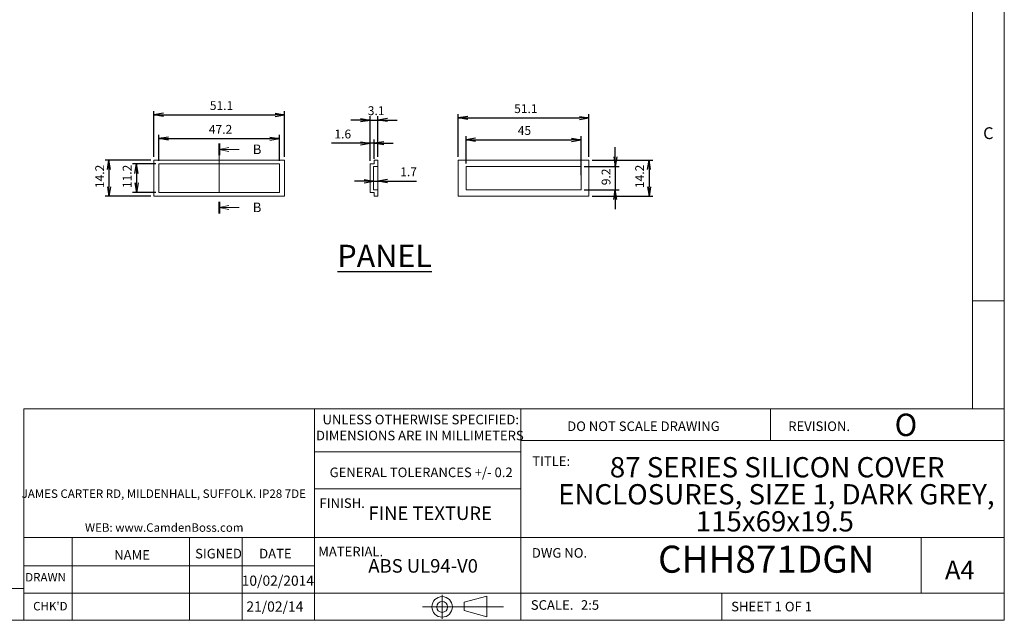
# Model space of a CAD drawing. Units: millimetres. Extents: x 5 to 292, y 5 to 205.
# Drawn here: x 138 to 292, y 5 to 99 of the extents above; entities that cross this region are included whole.
import ezdxf

# ---------------------------------------------------------------- set-up
doc = ezdxf.new("R2010")
doc.units = ezdxf.units.MM
doc.linetypes.add('CENTERX2', pattern=[20.32, 12.7, -2.54, 2.54, -2.54])
for name, color, linetype, lineweight in [('DIMENSION_(ISO)', 179, 'Continuous', 15), ('SECTION_LINE_(ISO)', 179, 'CENTERX2', 15), ('VISIBLE_(ISO)', 179, 'Continuous', 15)]:
    doc.layers.add(name, color=color, linetype=linetype, lineweight=lineweight)
doc.layers.add('FORMAT', color=7, linetype='Continuous')
doc.styles.add('SLDTEXTSTYLE0', font='TXT', dxfattribs={"width": 0.7})
doc.styles.add('SLDTEXTSTYLE1', font='TXT', dxfattribs={"width": 0.75})
doc.styles.add('SLDTEXTSTYLE3', font='TXT', dxfattribs={"width": 0.6875})
doc.dimstyles.new('SLDDIMSTYLE0', dxfattribs={"dimtxt": 1.38, "dimasz": 3.556, "dimexe": 0, "dimexo": 0.0625, "dimgap": 0.345, "dimtad": 1, "dimdec": 1, "dimlfac": 2.5, "dimrnd": 1e-09, "dimzin": 12, "dimdsep": 46, "dimtxsty": 'SLDTEXTSTYLE0', "dimblk1": 'NONE', "dimblk2": 'NONE', "dimsah": 1, "dimcen": 0.09, "dimadec": 0, "dimazin": 3, "dimtfac": 1, "dimtofl": 0, "dimtmove": 0, "dimatfit": 3, "dimldrblk": 'NONE', "dimfxl": 0, "dimfrac": 2, "dimtolj": 1, "dimtzin": 12, "dimarcsym": 0})
doc.dimstyles.new('SLDDIMSTYLE1', dxfattribs={"dimtxt": 1.38, "dimasz": 3.556, "dimexe": 0, "dimexo": 0.0625, "dimgap": 0.345, "dimtad": 1, "dimdec": 6, "dimlfac": 2.5, "dimrnd": 1e-09, "dimzin": 12, "dimdsep": 46, "dimtxsty": 'SLDTEXTSTYLE0', "dimblk1": 'NONE', "dimblk2": 'NONE', "dimsah": 1, "dimcen": 0.09, "dimadec": 0, "dimazin": 3, "dimtfac": 1, "dimtofl": 0, "dimtmove": 0, "dimatfit": 3, "dimldrblk": 'NONE', "dimfxl": 0, "dimfrac": 2, "dimtolj": 1, "dimtzin": 12, "dimarcsym": 0})

# ---------------------------------------------------------------- blocks, each defined once
blk = doc.blocks.new('2DTRANSSECTION1')
at = {"layer": 'SECTION_LINE_(ISO)', "linetype": 'CENTERX2'}
blk.add_line((277.02, 100.31), (277.02, 82.12), dxfattribs=at)
at = {"layer": 'SECTION_LINE_(ISO)', "linetype": 'Continuous', "lineweight": 40}
for p, q in [((277.02, 100.31), (277.02, 97.27)), ((277.02, 85.17), (277.02, 82.12))]:
    blk.add_line(p, q, dxfattribs=at)
at = {"layer": 'SECTION_LINE_(ISO)', "linetype": 'Continuous'}
for p, q in [((279.52, 99.29), (277.02, 98.79)), ((279.52, 98.79), (277.02, 98.79)), ((277.02, 98.79), (279.52, 98.29)), ((282.24, 98.79), (279.52, 98.79)), ((279.52, 84.15), (277.02, 83.65)), ((279.52, 83.65), (277.02, 83.65)), ((277.02, 83.65), (279.52, 83.15)), ((282.24, 83.65), (279.52, 83.65))]:
    blk.add_line(p, q, dxfattribs=at)
at = {"layer": 'SECTION_LINE_(ISO)', "char_height": 2.5, "attachment_point": 1, "style": 'SLDTEXTSTYLE1'}
for insert in [(285.77, 100.08), (285.77, 84.94)]:
    blk.add_mtext('B', dxfattribs=dict(at, insert=insert))
blk = doc.blocks.new('_D_41')
at = {"layer": 'FORMAT', "color": 7}
for p, q in [((159.77, 76.9), (159.77, 80.97)), ((161.27, 80.62), (159.77, 80.37)), ((161.27, 80.12), (159.77, 80.37)), ((159.77, 80.37), (161.27, 80.37)), ((161.27, 80.37), (177.15, 80.37)), ((177.15, 80.62), (178.65, 80.37)), ((177.15, 80.12), (178.65, 80.37)), ((178.65, 80.37), (177.15, 80.37)), ((178.65, 76.9), (178.65, 80.97))]:
    blk.add_line(p, q, dxfattribs=at)
at = {"layer": 'FORMAT', "color": 7, "insert": (167.59, 82.51), "char_height": 1.38, "attachment_point": 1, "style": 'SLDTEXTSTYLE0'}
blk.add_mtext('47.2', dxfattribs=at)
blk = doc.blocks.new('_NONE')
blk = doc.blocks.new('_D_42')
at = {"layer": 'FORMAT', "color": 7}
for p, q in [((158.98, 77.5), (158.98, 84.69)), ((160.48, 84.34), (158.98, 84.09)), ((160.48, 83.84), (158.98, 84.09)), ((158.98, 84.09), (160.48, 84.09)), ((160.48, 84.09), (177.94, 84.09)), ((177.94, 84.34), (179.44, 84.09)), ((177.94, 83.84), (179.44, 84.09)), ((179.44, 84.09), (177.94, 84.09)), ((179.44, 77.5), (179.44, 84.69))]:
    blk.add_line(p, q, dxfattribs=at)
at = {"layer": 'FORMAT', "color": 7, "insert": (167.74, 86.23), "char_height": 1.38, "attachment_point": 1, "style": 'SLDTEXTSTYLE0'}
blk.add_mtext('51.1', dxfattribs=at)
blk = doc.blocks.new('_D_43')
at = {"layer": 'FORMAT', "color": 7}
for p, q in [((159.29, 76.42), (155.67, 76.42)), ((156.02, 74.92), (156.27, 76.42)), ((156.52, 74.92), (156.27, 76.42)), ((156.27, 76.42), (156.27, 74.92)), ((156.27, 74.92), (156.27, 73.44)), ((156.02, 73.44), (156.27, 71.94)), ((156.52, 73.44), (156.27, 71.94)), ((156.27, 71.94), (156.27, 73.44)), ((159.29, 71.94), (155.67, 71.94))]:
    blk.add_line(p, q, dxfattribs=at)
at = {"layer": 'FORMAT', "color": 7, "insert": (154.12, 72.63), "char_height": 1.38, "attachment_point": 1, "rotation": 90, "style": 'SLDTEXTSTYLE0'}
blk.add_mtext('11.2', dxfattribs=at)
blk = doc.blocks.new('_D_44')
at = {"layer": 'FORMAT', "color": 7}
for p, q in [((158.5, 77.02), (151.37, 77.02)), ((151.72, 75.52), (151.97, 77.02)), ((152.22, 75.52), (151.97, 77.02)), ((151.97, 77.02), (151.97, 75.52)), ((151.97, 75.52), (151.97, 72.85)), ((151.72, 72.85), (151.97, 71.35)), ((152.22, 72.85), (151.97, 71.35)), ((151.97, 71.35), (151.97, 72.85)), ((158.5, 71.35), (151.37, 71.35))]:
    blk.add_line(p, q, dxfattribs=at)
at = {"layer": 'FORMAT', "color": 7, "insert": (149.83, 72.63), "char_height": 1.38, "attachment_point": 1, "rotation": 90, "style": 'SLDTEXTSTYLE0'}
blk.add_mtext('14.2', dxfattribs=at)
blk = doc.blocks.new('_D_45')
at = {"layer": 'FORMAT', "color": 7}
for p, q in [((191.3, 83.28), (189.8, 83.28)), ((191.3, 83.53), (192.8, 83.28)), ((191.3, 83.03), (192.8, 83.28)), ((192.8, 83.28), (191.3, 83.28)), ((192.8, 76.9), (192.8, 83.88)), ((192.8, 83.28), (194.04, 83.28)), ((194.04, 77.5), (194.04, 83.88)), ((195.54, 83.53), (194.04, 83.28)), ((195.54, 83.03), (194.04, 83.28)), ((194.04, 83.28), (195.54, 83.28)), ((195.54, 83.28), (197.04, 83.28))]:
    blk.add_line(p, q, dxfattribs=at)
at = {"layer": 'FORMAT', "color": 7, "insert": (192.45, 85.43), "char_height": 1.38, "attachment_point": 1, "style": 'SLDTEXTSTYLE0'}
blk.add_mtext('3.1', dxfattribs=at)
blk = doc.blocks.new('_D_46')
at = {"layer": 'FORMAT', "color": 7}
for p, q in [((192.8, 76.9), (192.8, 80.24)), ((193.44, 77.2), (193.44, 80.24)), ((191.3, 79.64), (186.75, 79.64)), ((191.3, 79.89), (192.8, 79.64)), ((191.3, 79.39), (192.8, 79.64)), ((192.8, 79.64), (191.3, 79.64)), ((193.44, 79.64), (192.8, 79.64)), ((194.94, 79.89), (193.44, 79.64)), ((194.94, 79.39), (193.44, 79.64)), ((193.44, 79.64), (194.94, 79.64)), ((194.94, 79.64), (196.44, 79.64))]:
    blk.add_line(p, q, dxfattribs=at)
at = {"layer": 'FORMAT', "color": 7, "insert": (187.23, 81.78), "char_height": 1.38, "attachment_point": 1, "style": 'SLDTEXTSTYLE0'}
blk.add_mtext('1.6', dxfattribs=at)
blk = doc.blocks.new('_D_47')
at = {"layer": 'FORMAT', "color": 7}
for p, q in [((191.86, 73.97), (193.36, 73.72)), ((195.54, 73.97), (194.04, 73.72)), ((191.86, 73.72), (190.36, 73.72)), ((191.86, 73.47), (193.36, 73.72)), ((193.36, 73.72), (191.86, 73.72)), ((193.36, 73.72), (194.04, 73.72)), ((195.54, 73.47), (194.04, 73.72)), ((194.04, 73.72), (195.54, 73.72)), ((195.54, 73.72), (200.08, 73.72))]:
    blk.add_line(p, q, dxfattribs=at)
at = {"layer": 'FORMAT', "color": 7, "insert": (197.52, 75.87), "char_height": 1.38, "attachment_point": 1, "style": 'SLDTEXTSTYLE0'}
blk.add_mtext('1.7', dxfattribs=at)
blk = doc.blocks.new('_D_48')
at = {"layer": 'FORMAT', "color": 7}
for p, q in [((206.59, 77.5), (206.59, 84.2)), ((208.09, 83.85), (206.59, 83.6)), ((208.09, 83.35), (206.59, 83.6)), ((206.59, 83.6), (208.09, 83.6)), ((208.09, 83.6), (225.54, 83.6)), ((225.54, 83.85), (227.04, 83.6)), ((225.54, 83.35), (227.04, 83.6)), ((227.04, 83.6), (225.54, 83.6)), ((227.04, 77.5), (227.04, 84.2))]:
    blk.add_line(p, q, dxfattribs=at)
at = {"layer": 'FORMAT', "color": 7, "insert": (215.34, 85.75), "char_height": 1.38, "attachment_point": 1, "style": 'SLDTEXTSTYLE0'}
blk.add_mtext('51.1', dxfattribs=at)
blk = doc.blocks.new('_D_49')
at = {"layer": 'FORMAT', "color": 7}
for p, q in [((207.81, 76.5), (207.81, 80.78)), ((209.31, 80.43), (207.81, 80.18)), ((209.31, 79.93), (207.81, 80.18)), ((207.81, 80.18), (209.31, 80.18)), ((209.31, 80.18), (224.31, 80.18)), ((224.31, 80.43), (225.81, 80.18)), ((224.31, 79.93), (225.81, 80.18)), ((225.81, 80.18), (224.31, 80.18)), ((225.81, 74.66), (225.81, 80.78))]:
    blk.add_line(p, q, dxfattribs=at)
at = {"layer": 'FORMAT', "color": 7, "insert": (215.9, 82.33), "char_height": 1.38, "attachment_point": 1, "style": 'SLDTEXTSTYLE0'}
blk.add_mtext('45', dxfattribs=at)
blk = doc.blocks.new('_D_50')
at = {"layer": 'FORMAT', "color": 7}
for p, q in [((231.16, 77.52), (231.16, 79.02)), ((230.91, 77.52), (231.16, 76.02)), ((231.41, 77.52), (231.16, 76.02)), ((231.16, 76.02), (231.16, 77.52)), ((226.29, 76.02), (231.76, 76.02)), ((231.16, 76.02), (231.16, 72.34)), ((226.29, 72.34), (231.76, 72.34)), ((230.91, 70.84), (231.16, 72.34)), ((231.41, 70.84), (231.16, 72.34)), ((231.16, 72.34), (231.16, 70.84)), ((231.16, 70.84), (231.16, 69.34))]:
    blk.add_line(p, q, dxfattribs=at)
at = {"layer": 'FORMAT', "color": 7, "insert": (229.02, 73.08), "char_height": 1.38, "attachment_point": 1, "rotation": 90, "style": 'SLDTEXTSTYLE0'}
blk.add_mtext('9.2', dxfattribs=at)
blk = doc.blocks.new('_D_51')
at = {"layer": 'FORMAT', "color": 7}
for p, q in [((227.52, 77.02), (237.03, 77.02)), ((236.18, 75.52), (236.43, 77.02)), ((236.68, 75.52), (236.43, 77.02)), ((236.43, 77.02), (236.43, 75.52)), ((236.43, 75.52), (236.43, 72.85)), ((236.18, 72.85), (236.43, 71.35)), ((236.68, 72.85), (236.43, 71.35)), ((236.43, 71.35), (236.43, 72.85)), ((227.52, 71.35), (237.03, 71.35))]:
    blk.add_line(p, q, dxfattribs=at)
at = {"layer": 'FORMAT', "color": 7, "insert": (234.28, 72.63), "char_height": 1.38, "attachment_point": 1, "rotation": 90, "style": 'SLDTEXTSTYLE0'}
blk.add_mtext('14.2', dxfattribs=at)
blk = doc.blocks.new('SW_NOTE_4')
at = {"color": 0, "linetype": 'Continuous', "lineweight": 0, "char_height": 1.5, "attachment_point": 2, "style": 'SLDTEXTSTYLE1'}
for s, insert in [('UNLESS OTHERWISE SPECIFIED:', (14.18, 1.93)), ('DIMENSIONS ARE IN MILLIMETERS', (14.04, -0.57))]:
    blk.add_mtext(s, dxfattribs=dict(at, insert=insert))
blk = doc.blocks.new('SW_NOTE_5')
at = {"color": 0, "linetype": 'Continuous', "lineweight": 0, "char_height": 3.175, "attachment_point": 2, "style": 'SLDTEXTSTYLE1'}
for s, insert in [('87 SERIES SILICON COVER', (25.7, 4.09)), ('ENCLOSURES, SIZE 1, DARK GREY,', (25.57, -0.14)), ('115x69x19.5', (25.33, -4.37))]:
    blk.add_mtext(s, dxfattribs=dict(at, insert=insert))
blk = doc.blocks.new('SW_NOTE_6')
at = {"color": 0, "linetype": 'Continuous', "lineweight": 0, "char_height": 1.3229, "attachment_point": 2, "style": 'SLDTEXTSTYLE0'}
for s, insert in [('JAMES CARTER RD, MILDENHALL, SUFFOLK. IP28 7DE', (18.73, 1.71)), ('WEB: www.CamdenBoss.com', (18.8, -3.59))]:
    blk.add_mtext(s, dxfattribs=dict(at, insert=insert))

msp = doc.modelspace()

# ---------------------------------------------------------------- hatches: boundary and pattern name
h = msp.add_hatch()
h.set_pattern_fill('ANSI31', scale=15.24, angle=-90, style=0)
h.paths.add_polyline_path([(194.04332785, 76.02420735), (194.04332785, 77.02220735), (193.44332785, 77.02220735), (193.44332785, 76.42420735), (192.80332785, 76.42420735), (192.80332785, 71.94420735), (193.44332785, 71.94420735), (193.44332785, 71.34620735), (194.04332785, 71.34620735), (194.04332785, 72.34420735), (193.36332785, 72.34420735), (193.36332785, 76.02420735)], flags=0)

# ---------------------------------------------------------------- linework, layer by layer
at = {"color": 7, "linetype": 'Continuous', "lineweight": 0}
for p, q in [((292, 77.25), (292, 205)), ((287, 60.25), (287, 200)), ((292, 5), (292, 77.25)), ((287, 60.25), (287, 55)), ((287, 55), (292, 55)), ((287, 55), (287, 38.08527569)), ((292, 38.08527569), (138.67271923, 38.08527569)), ((138.67271923, 38.08527569), (138.67271923, 5)), ((184.12799533, 5), (184.12799533, 38.08527569)), ((216.37551196, 38.08527569), (216.37551196, 5)), ((255.43260848, 33.12221428), (255.43260848, 38.08527569)), ((292, 33.12221428), (216.37551196, 33.12221428)), ((184.12799533, 31.37320919), (216.37551196, 31.37320919)), ((216.37551196, 25.54740133), (184.12799533, 25.54740133)), ((159.4, 17.9475074), (138.67271923, 17.9475074)), ((146.22001035, 17.9475074), (146.22001035, 5)), ((159.4, 17.9475074), (292, 17.9475074)), ((164.57365014, 17.9475074), (164.57365014, 5)), ((172.80705864, 17.9475074), (172.80705864, 5)), ((279, 9.25), (279, 17.9475074)), ((172.80705864, 13.5), (138.67271923, 13.5)), ((172.80705864, 13.5), (184.12799533, 13.5)), ((104.8, 10), (138.67271923, 10)), ((138.67271923, 9.25), (292, 9.25)), ((247.8, 5), (247.8, 9.25)), ((211.04590689, 8.76964156), (207.50140719, 7.81989573)), ((207.50140719, 6.5116725), (207.50140719, 7.81989573)), ((211.04590689, 8.76964156), (211.04590689, 5.56192667)), ((211.04590689, 5.56192667), (207.50140719, 6.5116725)), ((5, 5), (292, 5))]:
    msp.add_line(p, q, dxfattribs=at)
at = {"color": 7, "linetype": 'CENTERX2', "lineweight": 0}
for p, q in [((204.07949208, 8.96142174), (204.07949208, 5.22268581)), ((200.99342187, 7.09744206), (215.01921229, 7.09744206))]:
    msp.add_line(p, q, dxfattribs=at)
at = {"color": 7, "linetype": 'Continuous', "lineweight": 0}
for radius in [1.60385745, 0.85366099]:
    msp.add_circle((204.07949208, 7.09744206), radius, dxfattribs=at)
at = {"layer": 'VISIBLE_(ISO)', "color": 7}
for p, q in [((158.9819558, 71.34620735), (158.9819558, 77.02220735)), ((158.9819558, 77.02220735), (179.4379558, 77.02220735)), ((179.4379558, 77.02220735), (179.4379558, 71.34620735)), ((194.04332785, 77.02220735), (193.44332785, 77.02220735)), ((193.44332785, 77.02220735), (193.44332785, 76.42420735)), ((194.04332785, 76.02420735), (194.04332785, 77.02220735)), ((206.58626486, 77.02220735), (206.58626486, 71.34620735)), ((227.04226486, 77.02220735), (206.58626486, 77.02220735)), ((227.04226486, 71.34620735), (227.04226486, 77.02220735)), ((159.7699558, 76.42420735), (178.6499558, 76.42420735)), ((159.7699558, 71.94420735), (159.7699558, 76.42420735)), ((178.6499558, 76.42420735), (178.6499558, 71.94420735)), ((193.44332785, 76.42420735), (192.80332785, 76.42420735)), ((192.80332785, 76.42420735), (192.80332785, 71.94420735)), ((193.36332785, 72.34420735), (193.36332785, 76.02420735)), ((193.36332785, 76.02420735), (194.04332785, 76.02420735)), ((194.04332785, 76.02420735), (194.04332785, 72.34420735)), ((207.81426486, 72.34420735), (207.81426486, 76.02420735)), ((207.81426486, 76.02420735), (225.81426486, 76.02420735)), ((225.81426486, 76.02420735), (225.81426486, 72.34420735)), ((179.4379558, 71.34620735), (158.9819558, 71.34620735)), ((178.6499558, 71.94420735), (159.7699558, 71.94420735)), ((192.80332785, 71.94420735), (193.44332785, 71.94420735)), ((194.04332785, 72.34420735), (193.36332785, 72.34420735)), ((193.44332785, 71.94420735), (193.44332785, 71.34620735)), ((193.44332785, 71.34620735), (194.04332785, 71.34620735)), ((194.04332785, 71.34620735), (194.04332785, 72.34420735)), ((206.58626486, 71.34620735), (227.04226486, 71.34620735)), ((225.81426486, 72.34420735), (207.81426486, 72.34420735))]:
    msp.add_line(p, q, dxfattribs=at)

# ---------------------------------------------------------------- block references
at = {"color": 7, "linetype": 'Continuous', "xscale": 0.6000000000000001, "yscale": 0.6000000000000001, "zscale": 0.6000000000000001}
msp.add_blockref('2DTRANSSECTION1', (3, 19.4), dxfattribs=at)
at = {"color": 7, "linetype": 'Continuous', "lineweight": 0}
for name, p in [('SW_NOTE_4', (186.55264633, 35.23220028)), ('SW_NOTE_5', (230.77838295, 26.44778506)), ('SW_NOTE_6', (141.81084852, 23.76729804))]:
    msp.add_blockref(name, p, dxfattribs=at)

# ---------------------------------------------------------------- texts
for s, insert, char_height, attachment_point, style in [('C', (288.69265207, 82.14962205), 1.85208333, 1, 'SLDTEXTSTYLE1'), ('O', (276.61637927, 37.33575546), 3.5, 2, 'SLDTEXTSTYLE1'), ('DO NOT SCALE DRAWING', (223.63389828, 36.11792097), 1.5, 1, 'SLDTEXTSTYLE1'), ('REVISION.', (258.20253991, 36.11792097), 1.5, 1, 'SLDTEXTSTYLE1'), ('TITLE:', (218.1608675, 30.64310978), 1.5, 1, 'SLDTEXTSTYLE1'), ('GENERAL TOLERANCES +/- 0.2', (200.79734039, 28.89958159), 1.5, 2, 'SLDTEXTSTYLE1'), ('FINISH.', (184.89601791, 24.08913139), 1.5, 1, 'SLDTEXTSTYLE1'), ('FINE TEXTURE', (202.20849169, 22.81762664), 2.1166666667, 2, 'SLDTEXTSTYLE1'), ('NAME', (152.78818197, 15.97791628), 1.5, 1, 'SLDTEXTSTYLE1'), ('SIGNED', (165.44225612, 16.18662368), 1.5, 1, 'SLDTEXTSTYLE1'), ('DATE', (175.46104077, 16.18662368), 1.5, 1, 'SLDTEXTSTYLE1'), ('MATERIAL.', (184.69470902, 16.50238729), 1.5, 1, 'SLDTEXTSTYLE1'), ('DWG NO.', (218.11197958, 16.29866648), 1.5, 1, 'SLDTEXTSTYLE1'), ('CHH871DGN', (254.76730363, 16.68126639), 4.233333333, 2, 'SLDTEXTSTYLE1'), ('ABS UL94-V0', (201.10230467, 14.57598028), 2.1166666667, 2, 'SLDTEXTSTYLE1'), ('A4', (282.72406376, 14.33203629), 2.910416667, 1, 'SLDTEXTSTYLE1'), ('DRAWN', (138.87217677, 12.39994084), 1.322916667, 1, 'SLDTEXTSTYLE1'), ('10/02/2014', (178.38318743, 11.99482504), 1.5875, 2, 'SLDTEXTSTYLE1'), ("CHK'D", (140.11850968, 7.87269981), 1.322916667, 1, 'SLDTEXTSTYLE1'), ('SCALE.', (217.94517743, 8.14860223), 1.5, 1, 'SLDTEXTSTYLE1'), ('2:5', (225.78561721, 8.1486024), 1.5, 1, 'SLDTEXTSTYLE1'), ('SHEET 1 OF 1', (249.27829443, 7.90008727), 1.5, 1, 'SLDTEXTSTYLE3')]:
    msp.add_mtext(s, dxfattribs=dict(at, insert=insert, char_height=char_height, attachment_point=attachment_point, style=style))
at = {"layer": 'DIMENSION_(ISO)', "insert": (177.91257354, 7.94790714), "char_height": 1.5875, "attachment_point": 2, "style": 'SLDTEXTSTYLE1'}
msp.add_mtext('21/02/14', dxfattribs=at)
at = {"layer": 'FORMAT', "insert": (187.68795442, 63.75941452), "char_height": 3.5, "attachment_point": 1, "style": 'SLDTEXTSTYLE1'}
msp.add_mtext('\\LPANEL', dxfattribs=at)

# ---------------------------------------------------------------- dimensions: what is measured, and where the dimension line sits
at = {"layer": 'FORMAT', "color": 7}
for base, p1, p2, dimstyle, picture, middle in [((158.9819558, 84.08846887), (179.4379558, 77.02220735), (158.9819558, 77.02220735), 'SLDDIMSTYLE0', '_D_42', (169.2099558, 84.08846887)), ((192.80332785, 83.28403601), (194.04332785, 77.02220735), (192.80332785, 76.42420735), 'SLDDIMSTYLE0', '_D_45', (193.42332785, 83.28403601)), ((206.58626486, 83.60107955), (227.04226486, 77.02220735), (206.58626486, 77.02220735), 'SLDDIMSTYLE0', '_D_48', (216.81426486, 83.60107955)), ((159.7699558, 80.36785498), (178.6499558, 76.42420735), (159.7699558, 76.42420735), 'SLDDIMSTYLE0', '_D_41', (169.2099558, 80.36785498)), ((193.44332785, 79.63721732), (192.80332785, 76.42420735), (193.44332785, 76.72320735), 'SLDDIMSTYLE0', '_D_46', (188.27656651, 79.63721732)), ((207.81426486, 80.18420735), (225.81426486, 74.18420735), (207.81426486, 76.02420735), 'SLDDIMSTYLE1', '_D_49', (216.81426486, 80.18420735)), ((193.36332785, 73.72472843), (194.04332785, 73.51997307), (193.36332785, 73.51997307), 'SLDDIMSTYLE0', '_D_47', (198.56224828, 73.72472843))]:
    dim = msp.add_linear_dim(base=base, p1=p1, p2=p2, dimstyle=dimstyle, dxfattribs=at)
    dim.commit()
    dim.dimension.update_dxf_attribs({"geometry": picture, "text_midpoint": middle, "dimtype": 160})
for base, p1, p2, picture, middle in [((231.16396958, 76.02420735), (225.81426486, 72.34420735), (225.81426486, 76.02420735), '_D_50', (231.16396958, 74.18420735)), ((151.97167893, 77.02220735), (158.9819558, 71.34620735), (158.9819558, 77.02220735), '_D_44', (151.97167893, 74.18420735)), ((236.42819695, 77.02220735), (227.04226486, 71.34620735), (227.04226486, 77.02220735), '_D_51', (236.42819695, 74.18420735)), ((156.26962918, 76.42420735), (159.7699558, 71.94420735), (159.7699558, 76.42420735), '_D_43', (156.26962918, 74.18420735))]:
    dim = msp.add_linear_dim(base=base, p1=p1, p2=p2, angle=90, dimstyle='SLDDIMSTYLE0', dxfattribs=at)
    dim.commit()
    dim.dimension.update_dxf_attribs({"geometry": picture, "text_midpoint": middle, "dimtype": 160})

doc.saveas('drawing.dxf')
